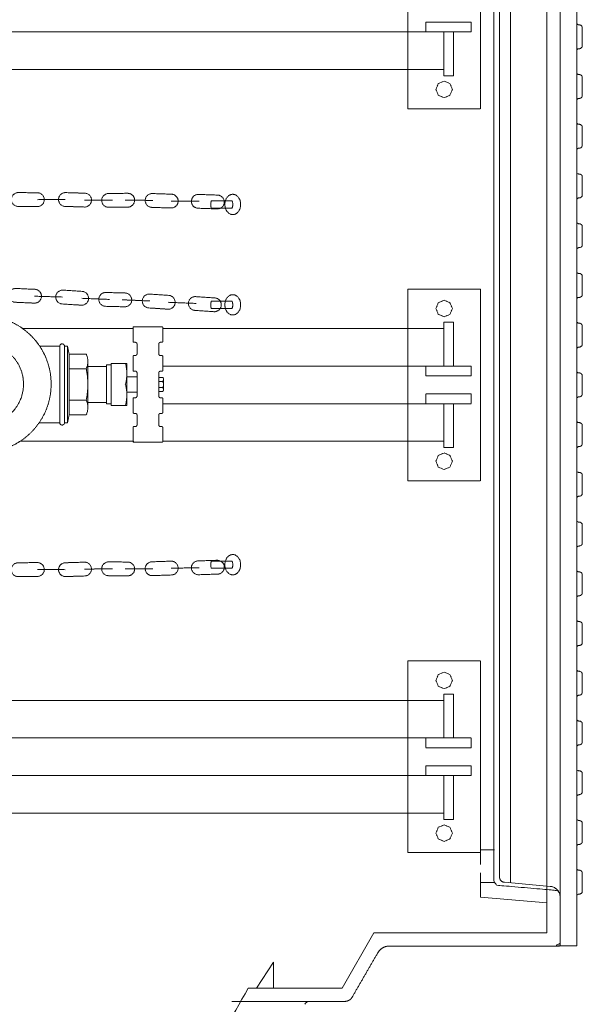
# Model space of a CAD drawing. Units: millimetres. Extents: x 1865 to 5909, y 3372 to 8474.
# Drawn here: x 3465 to 3973, y 4137 to 5027 of the extents above; entities that cross this region are included whole.
import ezdxf

# ---------------------------------------------------------------- set-up
doc = ezdxf.new("R2010")
doc.units = ezdxf.units.MM
doc.header["$LTSCALE"] = 0.5
doc.linetypes.add('ACAD_ISO02W100', pattern=[15, 12, -3])
doc.layers.get('0').update_dxf_attribs({"lineweight": 0})
doc.layers.add('On top', color=40, linetype='ACAD_ISO02W100', lineweight=0)

msp = doc.modelspace()

# ---------------------------------------------------------------- linework, layer by layer
at = {"color": 7, "extrusion": (-6.12323e-17, 2.11995e-16, -1)}
for p, q in [((3968.492, 4189.771), (3968.492, 5204.103)), ((3898.529, 5142.395), (3898.529, 4274.194)), ((3970.171, 4797.708), (3970.731, 4797.708)), ((3970.731, 4776.066), (3970.311, 4776.066)), ((3970.171, 4527.882), (3970.731, 4527.882)), ((3970.731, 4506.239), (3970.311, 4506.239)), ((3970.171, 4303.019), (3970.731, 4303.019))]:
    msp.add_line(p, q, dxfattribs=at)
at = {"extrusion": (0, 0, -1)}
msp.add_line((3908.468, 4246.618), (3908.468, 5147.256), dxfattribs=at)
for p, q in [((3973.483, 5019.899), (3973.483, 5003.481)), ((3973.483, 4974.995), (3973.483, 4958.577)), ((3973.483, 4930.032), (3973.483, 4913.614)), ((3973.483, 4885.022), (3973.483, 4868.604)), ((3973.483, 4840.059), (3973.483, 4823.641)), ((3973.483, 4795.096), (3973.483, 4778.678)), ((3973.483, 4750.132), (3973.483, 4733.714)), ((3973.483, 4705.169), (3973.483, 4688.751)), ((3973.483, 4660.206), (3973.483, 4643.788)), ((3973.483, 4615.196), (3973.483, 4598.778)), ((3973.483, 4570.326), (3973.483, 4553.908)), ((3973.483, 4525.27), (3973.483, 4508.851)), ((3973.483, 4480.306), (3973.483, 4463.888)), ((3973.483, 4435.343), (3973.483, 4418.925)), ((3973.483, 4390.38), (3973.483, 4373.962)), ((3973.483, 4345.37), (3973.483, 4328.952)), ((3973.483, 4300.407), (3973.483, 4283.989)), ((3894.097, 4276.415), (3881.52, 4276.415)), ((3898.529, 4253.415), (3898.529, 4274.194)), ((3973.483, 4255.537), (3973.483, 4239.119)), ((3894.097, 4246.937), (3881.52, 4246.937))]:
    msp.add_line(p, q)
at = {"ltscale": 0.2}
msp.add_line((3881.52, 4285.084), (3881.52, 4263.168), dxfattribs=at)
msp.add_lwpolyline([(3623.56, 4072.854, 0.023268), (3671.218, 4151.437), (3756.177, 4151.437), (3785.045, 4201.437), (3941.52, 4201.437), (3941.52, 5192.437), (3785.045, 5192.437), (3756.177, 5242.437), (3671.218, 5242.437, 0.023268), (3623.56, 5321.02)], format="xyb", dxfattribs=at)
at = {"color": 7, "extrusion": (-1.83697e-16, 0, -1), "flags": 128}
msp.add_lwpolyline([(-3953.52, 4189.771), (-3953.52, 5204.103)], dxfattribs=at)
at = {"color": 7, "extrusion": (-6.12323e-17, 2.11995e-16, -1), "flags": 128}
for points in [[(-3968.492, 5024.11), (-3968.539, 5023.97)], [(-3969.518, 5022.804), (-3969.378, 5022.85), (-3969.099, 5023.037), (-3968.959, 5023.177), (-3968.865, 5023.27), (-3968.679, 5023.55), (-3968.632, 5023.69), (-3968.586, 5023.83), (-3968.539, 5023.97)], [(-3969.518, 5022.804), (-3969.658, 5022.71), (-3969.798, 5022.664)], [(-3970.498, 5022.57), (-3970.171, 5022.57), (-3969.798, 5022.664)], [(-3970.498, 5022.57), (-3970.731, 5022.524)], [(-3970.964, 5022.524), (-3970.731, 5022.524)], [(-3970.964, 5022.524), (-3971.151, 5022.477)], [(-3972.177, 5022.104), (-3971.617, 5022.384), (-3971.151, 5022.477)], [(-3972.177, 5022.104), (-3972.364, 5021.964), (-3972.55, 5021.871)], [(-3973.483, 5019.958), (-3973.483, 5020.332), (-3973.39, 5020.705), (-3973.11, 5021.264), (-3972.97, 5021.404), (-3972.83, 5021.591), (-3972.55, 5021.871)], [(-3969.518, 5000.695), (-3969.099, 5000.415), (-3968.865, 5000.182), (-3968.679, 4999.902), (-3968.492, 4999.343)], [(-3968.865, 5000.182), (-3969.099, 5000.415)], [(-3969.518, 5000.695), (-3969.658, 5000.742)], [(-3970.171, 5000.882), (-3969.798, 5000.788), (-3969.658, 5000.742)], [(-3969.798, 5000.788), (-3970.171, 5000.882), (-3970.311, 5000.928), (-3970.964, 5000.928)], [(-3970.964, 5000.928), (-3971.151, 5000.975), (-3971.384, 5001.022), (-3971.617, 5001.115)], [(-3973.11, 5002.234), (-3972.97, 5002.048), (-3972.55, 5001.628), (-3972.177, 5001.348), (-3971.804, 5001.162), (-3971.617, 5001.115)], [(-3972.55, 5001.628), (-3972.83, 5001.908)], [(-3973.11, 5002.234), (-3973.203, 5002.374)], [(-3973.483, 5003.494), (-3973.483, 5003.121), (-3973.39, 5002.747), (-3973.203, 5002.374)], [(-3968.492, 4979.146), (-3968.539, 4979.006)], [(-3968.959, 4978.214), (-3968.865, 4978.307), (-3968.679, 4978.587), (-3968.632, 4978.727), (-3968.586, 4978.867), (-3968.539, 4979.006)], [(-3968.959, 4978.214), (-3969.099, 4978.074)], [(-3970.311, 4977.607), (-3970.171, 4977.607), (-3969.798, 4977.7), (-3969.518, 4977.794), (-3969.099, 4978.074)], [(-3970.311, 4977.607), (-3970.498, 4977.561)], [(-3970.964, 4977.561), (-3970.498, 4977.561)], [(-3970.964, 4977.561), (-3971.151, 4977.514)], [(-3972.69, 4976.768), (-3972.55, 4976.908), (-3972.364, 4977.001), (-3972.177, 4977.141), (-3971.617, 4977.421), (-3971.151, 4977.514)], [(-3972.69, 4976.768), (-3972.83, 4976.581)], [(-3973.483, 4974.995), (-3973.483, 4975.368), (-3973.39, 4975.742), (-3973.11, 4976.301), (-3972.83, 4976.581)], [(-3969.518, 4955.732), (-3969.099, 4955.452), (-3968.865, 4955.219), (-3968.679, 4954.939), (-3968.492, 4954.379)], [(-3968.865, 4955.219), (-3969.099, 4955.452)], [(-3969.518, 4955.732), (-3969.658, 4955.779)], [(-3970.171, 4955.919), (-3969.798, 4955.825), (-3969.658, 4955.779)], [(-3970.171, 4955.919), (-3970.311, 4955.919), (-3970.498, 4955.965)], [(-3972.177, 4956.385), (-3971.617, 4956.105), (-3971.151, 4956.012), (-3970.964, 4955.965), (-3970.498, 4955.965)], [(-3972.177, 4956.385), (-3972.364, 4956.525)], [(-3972.55, 4956.618), (-3972.364, 4956.525)], [(-3972.55, 4956.618), (-3972.69, 4956.758)], [(-3973.483, 4958.53), (-3973.483, 4958.157), (-3973.39, 4957.784), (-3973.11, 4957.224), (-3972.83, 4956.945), (-3972.69, 4956.758)], [(-3972.83, 4956.945), (-3973.11, 4957.224)], [(-3968.539, 4934.043), (-3968.492, 4934.183)], [(-3968.539, 4934.043), (-3968.586, 4933.903)], [(-3968.632, 4933.763), (-3968.586, 4933.903)], [(-3968.632, 4933.763), (-3968.679, 4933.623), (-3968.865, 4933.344), (-3968.959, 4933.25), (-3969.099, 4933.11), (-3969.518, 4932.831), (-3969.658, 4932.784), (-3969.798, 4932.737), (-3970.171, 4932.644), (-3970.311, 4932.597), (-3970.964, 4932.597)], [(-3970.964, 4932.597), (-3971.151, 4932.551)], [(-3971.617, 4932.411), (-3971.384, 4932.504), (-3971.151, 4932.551)], [(-3971.617, 4932.411), (-3971.804, 4932.364)], [(-3972.97, 4931.478), (-3972.55, 4931.898), (-3972.177, 4932.178), (-3971.804, 4932.364)], [(-3972.97, 4931.478), (-3973.11, 4931.291)], [(-3973.483, 4930.032), (-3973.483, 4930.405), (-3973.39, 4930.778), (-3973.203, 4931.151), (-3973.11, 4931.291)], [(-3968.539, 4909.556), (-3968.492, 4909.416)], [(-3968.539, 4909.556), (-3968.586, 4909.696)], [(-3968.632, 4909.836), (-3968.586, 4909.696)], [(-3968.632, 4909.836), (-3968.679, 4909.976)], [(-3969.378, 4910.675), (-3969.099, 4910.489), (-3968.865, 4910.256), (-3968.679, 4909.976)], [(-3968.865, 4910.256), (-3969.099, 4910.489)], [(-3969.378, 4910.675), (-3969.518, 4910.722)], [(-3969.658, 4910.815), (-3969.518, 4910.722)], [(-3969.658, 4910.815), (-3969.798, 4910.862)], [(-3970.498, 4910.955), (-3970.171, 4910.955), (-3969.798, 4910.862)], [(-3970.498, 4910.955), (-3970.731, 4911.002), (-3970.964, 4911.002)], [(-3972.177, 4911.422), (-3971.617, 4911.142), (-3971.151, 4911.049), (-3970.964, 4911.002)], [(-3972.177, 4911.422), (-3972.364, 4911.562), (-3972.55, 4911.655), (-3972.83, 4911.935)], [(-3973.483, 4913.567), (-3973.483, 4913.194), (-3973.39, 4912.821), (-3973.11, 4912.261), (-3972.97, 4912.121), (-3972.83, 4911.935), (-3972.55, 4911.655)], [(-3968.632, 4888.8), (-3968.586, 4888.94), (-3968.539, 4889.08), (-3968.492, 4889.22)], [(-3968.632, 4888.8), (-3968.679, 4888.66)], [(-3968.679, 4888.66), (-3968.959, 4888.24), (-3969.518, 4887.867), (-3969.658, 4887.821), (-3969.798, 4887.727), (-3969.985, 4887.681), (-3970.171, 4887.681), (-3970.311, 4887.634), (-3970.731, 4887.634)], [(-3970.731, 4887.634), (-3970.964, 4887.587)], [(-3971.384, 4887.541), (-3971.151, 4887.587), (-3970.964, 4887.587)], [(-3971.384, 4887.541), (-3971.617, 4887.448), (-3971.804, 4887.401)], [(-3971.99, 4887.308), (-3971.804, 4887.401)], [(-3971.99, 4887.308), (-3972.177, 4887.168)], [(-3972.364, 4887.074), (-3972.177, 4887.168)], [(-3972.364, 4887.074), (-3972.55, 4886.934)], [(-3972.97, 4886.515), (-3972.83, 4886.655), (-3972.69, 4886.795), (-3972.55, 4886.934)], [(-3972.97, 4886.515), (-3973.11, 4886.328)], [(-3973.483, 4885.022), (-3973.483, 4885.442), (-3973.39, 4885.815), (-3973.203, 4886.188), (-3973.11, 4886.328)], [(-3969.518, 4865.759), (-3969.378, 4865.712), (-3969.239, 4865.619), (-3969.099, 4865.479), (-3968.959, 4865.386), (-3968.865, 4865.246), (-3968.772, 4865.152), (-3968.679, 4865.013), (-3968.632, 4864.873), (-3968.586, 4864.733), (-3968.539, 4864.593), (-3968.492, 4864.406)], [(-3969.518, 4865.759), (-3969.658, 4865.852), (-3969.798, 4865.899)], [(-3970.731, 4865.992), (-3970.171, 4865.992), (-3969.798, 4865.899)], [(-3970.964, 4866.039), (-3970.731, 4865.992)], [(-3970.964, 4866.039), (-3971.151, 4866.085)], [(-3972.97, 4867.158), (-3972.83, 4866.972), (-3972.55, 4866.692), (-3972.364, 4866.552), (-3971.617, 4866.179), (-3971.151, 4866.085)], [(-3972.55, 4866.692), (-3972.83, 4866.972)], [(-3972.97, 4867.158), (-3973.11, 4867.298)], [(-3973.39, 4867.811), (-3973.296, 4867.671), (-3973.11, 4867.298)], [(-3973.39, 4867.811), (-3973.436, 4868.044), (-3973.483, 4868.231)], [(-3973.483, 4868.604), (-3973.483, 4868.231)], [(-3968.492, 4844.257), (-3968.539, 4844.117)], [(-3968.679, 4843.65), (-3968.632, 4843.79), (-3968.586, 4843.93), (-3968.539, 4844.117)], [(-3968.679, 4843.65), (-3968.772, 4843.557), (-3968.959, 4843.277), (-3969.658, 4842.811), (-3969.798, 4842.764), (-3969.985, 4842.717), (-3970.171, 4842.717), (-3970.311, 4842.671), (-3970.731, 4842.671)], [(-3970.731, 4842.671), (-3970.964, 4842.624), (-3971.151, 4842.624)], [(-3972.55, 4841.971), (-3972.364, 4842.111), (-3971.617, 4842.484), (-3971.384, 4842.531), (-3971.151, 4842.624)], [(-3972.55, 4841.971), (-3972.69, 4841.831), (-3972.83, 4841.691), (-3972.97, 4841.551)], [(-3973.11, 4841.365), (-3972.97, 4841.551)], [(-3973.11, 4841.365), (-3973.203, 4841.178), (-3973.296, 4841.038), (-3973.39, 4840.852)], [(-3973.483, 4840.059), (-3973.483, 4840.479), (-3973.39, 4840.852)], [(-3968.492, 4819.443), (-3968.539, 4819.583)], [(-3968.586, 4819.769), (-3968.539, 4819.583)], [(-3968.586, 4819.769), (-3968.632, 4819.909), (-3968.679, 4820.049), (-3968.772, 4820.189), (-3968.865, 4820.283)], [(-3969.658, 4820.889), (-3968.959, 4820.422), (-3968.865, 4820.283)], [(-3969.658, 4820.889), (-3969.798, 4820.936), (-3969.985, 4820.982), (-3970.171, 4820.982), (-3970.311, 4821.029), (-3970.731, 4821.029)], [(-3970.731, 4821.029), (-3970.964, 4821.075), (-3971.151, 4821.075)], [(-3971.384, 4821.169), (-3971.151, 4821.075)], [(-3971.384, 4821.169), (-3971.617, 4821.215)], [(-3972.55, 4821.728), (-3972.364, 4821.589), (-3971.617, 4821.215)], [(-3972.55, 4821.728), (-3972.97, 4822.148), (-3973.11, 4822.335)], [(-3972.97, 4822.148), (-3972.69, 4821.868)], [(-3973.296, 4822.661), (-3973.203, 4822.521), (-3973.11, 4822.335)], [(-3973.296, 4822.661), (-3973.39, 4822.848)], [(-3973.483, 4823.641), (-3973.483, 4823.221), (-3973.39, 4822.848)], [(-3968.492, 4799.293), (-3968.539, 4799.107)], [(-3968.586, 4798.967), (-3968.539, 4799.107)], [(-3968.586, 4798.967), (-3968.632, 4798.827), (-3968.679, 4798.687)], [(-3968.679, 4798.687), (-3968.772, 4798.547), (-3968.865, 4798.454), (-3968.959, 4798.314), (-3969.099, 4798.221), (-3969.239, 4798.081), (-3969.378, 4797.987), (-3969.518, 4797.941), (-3969.658, 4797.848), (-3969.798, 4797.801), (-3970.171, 4797.708)], [(-3970.964, 4797.661), (-3970.731, 4797.708)], [(-3970.964, 4797.661), (-3971.151, 4797.614)], [(-3972.69, 4796.868), (-3972.55, 4797.008), (-3972.364, 4797.148), (-3971.617, 4797.521), (-3971.151, 4797.614)], [(-3972.69, 4796.868), (-3972.83, 4796.728), (-3972.97, 4796.542), (-3973.11, 4796.402)], [(-3973.296, 4796.028), (-3973.11, 4796.402)], [(-3973.296, 4796.028), (-3973.39, 4795.889)], [(-3973.483, 4795.096), (-3973.483, 4795.469), (-3973.436, 4795.702), (-3973.39, 4795.889)], [(-3968.492, 4774.48), (-3968.539, 4774.62)], [(-3968.586, 4774.76), (-3968.539, 4774.62)], [(-3968.586, 4774.76), (-3968.632, 4774.9), (-3968.679, 4775.039)], [(-3969.518, 4775.832), (-3968.959, 4775.459), (-3968.679, 4775.039)], [(-3969.518, 4775.832), (-3969.658, 4775.879), (-3969.798, 4775.972)], [(-3970.171, 4776.019), (-3969.985, 4776.019), (-3969.798, 4775.972)], [(-3970.171, 4776.019), (-3970.311, 4776.066)], [(-3970.964, 4776.112), (-3970.731, 4776.066)], [(-3970.964, 4776.112), (-3971.151, 4776.112)], [(-3971.617, 4776.252), (-3971.384, 4776.159), (-3971.151, 4776.112)], [(-3971.617, 4776.252), (-3971.804, 4776.299), (-3971.99, 4776.392)], [(-3972.177, 4776.532), (-3971.99, 4776.392)], [(-3972.177, 4776.532), (-3972.364, 4776.625), (-3972.55, 4776.765), (-3972.97, 4777.185), (-3973.11, 4777.372)], [(-3972.97, 4777.185), (-3972.69, 4776.905)], [(-3973.483, 4778.678), (-3973.483, 4778.258), (-3973.39, 4777.885), (-3973.203, 4777.511), (-3973.11, 4777.372)], [(-3968.492, 4754.284), (-3968.539, 4754.144)], [(-3968.586, 4754.004), (-3968.539, 4754.144)], [(-3968.586, 4754.004), (-3968.632, 4753.864), (-3968.679, 4753.724)], [(-3968.679, 4753.724), (-3968.865, 4753.444), (-3969.099, 4753.211), (-3969.378, 4753.024), (-3969.518, 4752.978), (-3969.658, 4752.884), (-3969.798, 4752.838), (-3970.171, 4752.744), (-3970.498, 4752.744)], [(-3970.171, 4752.744), (-3969.798, 4752.838)], [(-3970.498, 4752.744), (-3970.731, 4752.698), (-3970.964, 4752.698), (-3971.151, 4752.651)], [(-3972.97, 4751.578), (-3972.83, 4751.765), (-3972.69, 4751.905), (-3972.55, 4752.045), (-3972.364, 4752.138), (-3972.177, 4752.278), (-3971.617, 4752.558), (-3971.151, 4752.651)], [(-3972.97, 4751.578), (-3973.11, 4751.438)], [(-3973.483, 4750.132), (-3973.483, 4750.506), (-3973.39, 4750.879), (-3973.11, 4751.438)], [(-3968.492, 4729.516), (-3968.539, 4729.656), (-3968.586, 4729.796)], [(-3968.632, 4729.936), (-3968.586, 4729.796)], [(-3968.632, 4729.936), (-3968.679, 4730.076)], [(-3969.518, 4730.869), (-3969.099, 4730.589), (-3968.865, 4730.356), (-3968.679, 4730.076)], [(-3969.518, 4730.869), (-3969.658, 4730.916), (-3969.798, 4730.962)], [(-3970.964, 4731.102), (-3970.311, 4731.102), (-3970.171, 4731.056), (-3969.798, 4730.962)], [(-3971.151, 4731.149), (-3970.964, 4731.102)], [(-3971.151, 4731.149), (-3971.384, 4731.196), (-3971.617, 4731.289), (-3971.804, 4731.336)], [(-3972.55, 4731.802), (-3972.177, 4731.522), (-3971.804, 4731.336)], [(-3972.55, 4731.802), (-3972.97, 4732.222), (-3973.11, 4732.408), (-3973.203, 4732.548)], [(-3972.97, 4732.222), (-3972.69, 4731.942)], [(-3973.483, 4733.668), (-3973.483, 4733.295), (-3973.39, 4732.921), (-3973.203, 4732.548)], [(-3968.492, 4709.32), (-3968.539, 4709.18)], [(-3968.586, 4709.04), (-3968.539, 4709.18)], [(-3968.586, 4709.04), (-3968.632, 4708.901), (-3968.679, 4708.761)], [(-3969.658, 4707.921), (-3969.518, 4707.968), (-3969.099, 4708.248), (-3968.865, 4708.481), (-3968.679, 4708.761)], [(-3969.658, 4707.921), (-3969.798, 4707.874)], [(-3970.498, 4707.734), (-3970.311, 4707.781), (-3970.171, 4707.781), (-3969.798, 4707.874)], [(-3970.964, 4707.734), (-3970.498, 4707.734)], [(-3970.964, 4707.734), (-3971.151, 4707.688)], [(-3972.177, 4707.315), (-3971.617, 4707.595), (-3971.151, 4707.688)], [(-3972.177, 4707.315), (-3972.364, 4707.175)], [(-3972.69, 4706.942), (-3972.55, 4707.082), (-3972.364, 4707.175)], [(-3972.69, 4706.942), (-3972.83, 4706.755)], [(-3973.483, 4705.169), (-3973.483, 4705.542), (-3973.39, 4705.915), (-3973.11, 4706.475), (-3972.97, 4706.615), (-3972.83, 4706.755)], [(-3969.518, 4685.906), (-3969.099, 4685.626), (-3968.865, 4685.393), (-3968.679, 4685.113), (-3968.632, 4684.973), (-3968.586, 4684.833), (-3968.539, 4684.693), (-3968.492, 4684.553)], [(-3969.518, 4685.906), (-3969.658, 4685.953), (-3969.798, 4685.999)], [(-3970.171, 4686.092), (-3969.798, 4685.999)], [(-3970.171, 4686.092), (-3970.311, 4686.092), (-3970.498, 4686.139)], [(-3970.964, 4686.139), (-3970.498, 4686.139)], [(-3970.964, 4686.139), (-3971.151, 4686.186)], [(-3972.55, 4686.792), (-3972.364, 4686.699), (-3972.177, 4686.559), (-3971.617, 4686.279), (-3971.151, 4686.186)], [(-3972.55, 4686.792), (-3972.69, 4686.932), (-3972.83, 4687.119), (-3973.11, 4687.398)], [(-3973.483, 4688.704), (-3973.483, 4688.331), (-3973.39, 4687.958), (-3973.11, 4687.398), (-3972.83, 4687.119)], [(-3968.586, 4664.077), (-3968.539, 4664.217), (-3968.492, 4664.357)], [(-3968.586, 4664.077), (-3968.632, 4663.937), (-3968.679, 4663.797)], [(-3968.679, 4663.797), (-3968.865, 4663.518), (-3969.099, 4663.284), (-3969.518, 4663.004), (-3969.658, 4662.958), (-3969.798, 4662.911), (-3970.171, 4662.818), (-3970.311, 4662.771), (-3970.964, 4662.771)], [(-3968.865, 4663.518), (-3968.679, 4663.797)], [(-3971.151, 4662.725), (-3970.964, 4662.771)], [(-3971.151, 4662.725), (-3971.384, 4662.678)], [(-3971.617, 4662.585), (-3971.384, 4662.678)], [(-3971.617, 4662.585), (-3971.804, 4662.538)], [(-3972.69, 4661.932), (-3972.55, 4662.072), (-3972.177, 4662.351), (-3971.804, 4662.538)], [(-3972.69, 4661.932), (-3972.83, 4661.792), (-3972.97, 4661.652), (-3973.11, 4661.465), (-3973.203, 4661.325)], [(-3973.483, 4660.206), (-3973.483, 4660.579), (-3973.39, 4660.952), (-3973.203, 4661.325)], [(-3968.492, 4639.59), (-3968.539, 4639.73)], [(-3968.632, 4640.01), (-3968.586, 4639.87), (-3968.539, 4639.73)], [(-3968.632, 4640.01), (-3968.679, 4640.15)], [(-3969.378, 4640.849), (-3969.099, 4640.663), (-3968.865, 4640.43), (-3968.679, 4640.15)], [(-3968.865, 4640.43), (-3969.099, 4640.663)], [(-3969.378, 4640.849), (-3969.518, 4640.896), (-3969.658, 4640.989), (-3969.798, 4641.036)], [(-3970.498, 4641.129), (-3970.171, 4641.129), (-3969.798, 4641.036)], [(-3970.498, 4641.129), (-3970.731, 4641.176), (-3970.964, 4641.176)], [(-3972.177, 4641.596), (-3971.617, 4641.316), (-3971.151, 4641.222), (-3970.964, 4641.176)], [(-3972.177, 4641.596), (-3972.364, 4641.736), (-3972.55, 4641.829), (-3972.83, 4642.109), (-3972.97, 4642.295), (-3973.11, 4642.435)], [(-3972.83, 4642.109), (-3972.55, 4641.829)], [(-3973.483, 4643.741), (-3973.483, 4643.368), (-3973.39, 4642.995), (-3973.11, 4642.435)], [(-3968.492, 4619.394), (-3968.539, 4619.254), (-3968.586, 4619.114)], [(-3968.679, 4618.834), (-3968.632, 4618.974), (-3968.586, 4619.114)], [(-3968.679, 4618.834), (-3968.959, 4618.414), (-3969.518, 4618.041), (-3969.658, 4617.995), (-3969.798, 4617.901), (-3969.985, 4617.855), (-3970.171, 4617.855), (-3970.311, 4617.808), (-3970.731, 4617.808)], [(-3970.731, 4617.808), (-3970.964, 4617.761), (-3971.151, 4617.761), (-3971.384, 4617.715), (-3971.617, 4617.621), (-3971.804, 4617.575)], [(-3973.11, 4616.502), (-3972.97, 4616.689), (-3972.83, 4616.829), (-3972.69, 4616.968), (-3972.55, 4617.108), (-3972.364, 4617.248), (-3972.177, 4617.342), (-3971.99, 4617.482), (-3971.804, 4617.575)], [(-3973.11, 4616.502), (-3973.203, 4616.362)], [(-3973.483, 4615.196), (-3973.483, 4615.616), (-3973.39, 4615.989), (-3973.203, 4616.362)], [(-3968.492, 4594.58), (-3968.539, 4594.767), (-3968.586, 4594.907)], [(-3968.632, 4595.047), (-3968.586, 4594.907)], [(-3968.632, 4595.047), (-3968.679, 4595.186)], [(-3968.865, 4595.42), (-3968.772, 4595.326), (-3968.679, 4595.186)], [(-3968.865, 4595.42), (-3968.959, 4595.56), (-3969.099, 4595.653)], [(-3969.239, 4595.793), (-3969.099, 4595.653)], [(-3969.239, 4595.793), (-3969.378, 4595.886)], [(-3969.518, 4595.933), (-3969.378, 4595.886)], [(-3969.518, 4595.933), (-3969.658, 4596.026)], [(-3970.731, 4596.166), (-3970.171, 4596.166), (-3969.798, 4596.073), (-3969.658, 4596.026)], [(-3970.731, 4596.166), (-3970.964, 4596.213), (-3971.151, 4596.259)], [(-3972.364, 4596.726), (-3971.617, 4596.353), (-3971.151, 4596.259)], [(-3972.364, 4596.726), (-3972.55, 4596.866)], [(-3972.83, 4597.145), (-3972.55, 4596.866)], [(-3972.83, 4597.145), (-3972.97, 4597.332)], [(-3973.296, 4597.845), (-3973.11, 4597.472), (-3972.97, 4597.332)], [(-3973.296, 4597.845), (-3973.39, 4597.985)], [(-3973.483, 4598.778), (-3973.483, 4598.405), (-3973.436, 4598.172), (-3973.39, 4597.985)], [(-3968.492, 4574.431), (-3968.539, 4574.291), (-3968.586, 4574.104)], [(-3968.679, 4573.824), (-3968.632, 4573.964), (-3968.586, 4574.104)], [(-3968.679, 4573.824), (-3968.772, 4573.684), (-3968.865, 4573.591), (-3968.959, 4573.451), (-3969.658, 4572.985), (-3969.798, 4572.938), (-3969.985, 4572.891), (-3970.171, 4572.891), (-3970.311, 4572.845), (-3970.731, 4572.845)], [(-3971.384, 4572.705), (-3971.151, 4572.798), (-3970.964, 4572.798), (-3970.731, 4572.845)], [(-3971.384, 4572.705), (-3971.617, 4572.658)], [(-3972.364, 4572.285), (-3971.617, 4572.658)], [(-3972.364, 4572.285), (-3972.55, 4572.145), (-3972.69, 4572.005), (-3972.83, 4571.865), (-3972.97, 4571.725), (-3973.11, 4571.539)], [(-3973.203, 4571.352), (-3973.11, 4571.539)], [(-3973.203, 4571.352), (-3973.296, 4571.212), (-3973.39, 4571.026)], [(-3973.483, 4570.233), (-3973.483, 4570.653), (-3973.39, 4571.026)], [(-3968.632, 4550.083), (-3968.586, 4549.943)], [(-3968.632, 4550.083), (-3968.679, 4550.223), (-3968.772, 4550.317)], [(-3970.731, 4551.203), (-3970.311, 4551.203), (-3970.171, 4551.156), (-3969.985, 4551.156), (-3969.798, 4551.109), (-3969.658, 4551.063), (-3968.959, 4550.596), (-3968.772, 4550.317)], [(-3970.731, 4551.203), (-3970.964, 4551.249)], [(-3971.384, 4551.343), (-3971.151, 4551.249), (-3970.964, 4551.249)], [(-3971.384, 4551.343), (-3971.617, 4551.389), (-3972.364, 4551.762)], [(-3972.97, 4552.322), (-3972.55, 4551.902), (-3972.364, 4551.762), (-3971.617, 4551.389)], [(-3972.97, 4552.322), (-3973.11, 4552.509), (-3973.203, 4552.695), (-3973.296, 4552.835)], [(-3973.483, 4553.815), (-3973.483, 4553.395), (-3973.39, 4553.022), (-3973.296, 4552.835)], [(-3968.539, 4549.757), (-3968.492, 4549.617)], [(-3968.539, 4549.757), (-3968.586, 4549.943)], [(-3968.492, 4529.467), (-3968.539, 4529.281)], [(-3968.679, 4528.861), (-3968.539, 4529.281)], [(-3968.679, 4528.861), (-3968.772, 4528.721), (-3968.865, 4528.628), (-3968.959, 4528.488), (-3969.099, 4528.395), (-3969.239, 4528.255), (-3969.378, 4528.161), (-3969.518, 4528.115), (-3969.658, 4528.021), (-3969.798, 4527.975), (-3970.171, 4527.882)], [(-3972.364, 4527.322), (-3971.617, 4527.695), (-3971.151, 4527.788), (-3970.964, 4527.835), (-3970.731, 4527.882)], [(-3972.364, 4527.322), (-3972.55, 4527.182)], [(-3973.296, 4526.202), (-3973.11, 4526.576), (-3972.97, 4526.715), (-3972.83, 4526.902), (-3972.69, 4527.042), (-3972.55, 4527.182)], [(-3973.296, 4526.202), (-3973.39, 4526.062)], [(-3973.436, 4525.829), (-3973.39, 4526.062)], [(-3973.436, 4525.829), (-3973.483, 4525.643)], [(-3973.483, 4525.27), (-3973.483, 4525.643)], [(-3969.658, 4506.053), (-3969.518, 4506.006), (-3968.959, 4505.633), (-3968.679, 4505.213), (-3968.632, 4505.073)], [(-3969.658, 4506.053), (-3969.798, 4506.146), (-3969.985, 4506.193)], [(-3970.171, 4506.193), (-3969.985, 4506.193)], [(-3970.171, 4506.193), (-3970.311, 4506.239)], [(-3970.731, 4506.239), (-3970.964, 4506.286)], [(-3971.617, 4506.426), (-3971.384, 4506.333), (-3971.151, 4506.286), (-3970.964, 4506.286)], [(-3971.617, 4506.426), (-3971.804, 4506.473), (-3971.99, 4506.566), (-3972.177, 4506.706), (-3972.364, 4506.799)], [(-3973.483, 4508.851), (-3973.483, 4508.432), (-3973.39, 4508.059), (-3973.203, 4507.685), (-3973.11, 4507.545), (-3972.97, 4507.359), (-3972.55, 4506.939), (-3972.364, 4506.799)], [(-3968.492, 4504.654), (-3968.539, 4504.794)], [(-3968.586, 4504.934), (-3968.539, 4504.794)], [(-3968.586, 4504.934), (-3968.632, 4505.073)], [(-3968.679, 4483.898), (-3968.492, 4484.458)], [(-3968.679, 4483.898), (-3968.865, 4483.618), (-3969.099, 4483.385), (-3969.378, 4483.198), (-3969.518, 4483.152), (-3969.658, 4483.058), (-3969.798, 4483.012), (-3970.171, 4482.918), (-3970.498, 4482.918)], [(-3970.498, 4482.918), (-3970.731, 4482.872)], [(-3972.177, 4482.452), (-3971.617, 4482.732), (-3971.151, 4482.825), (-3970.964, 4482.872), (-3970.731, 4482.872)], [(-3972.177, 4482.452), (-3972.364, 4482.312), (-3972.55, 4482.219), (-3972.69, 4482.079), (-3972.83, 4481.939)], [(-3972.97, 4481.752), (-3972.83, 4481.939)], [(-3972.97, 4481.752), (-3973.11, 4481.612)], [(-3973.483, 4480.306), (-3973.483, 4480.679), (-3973.39, 4481.053), (-3973.11, 4481.612)], [(-3970.311, 4461.276), (-3970.171, 4461.23), (-3969.798, 4461.136), (-3969.518, 4461.043), (-3969.099, 4460.763), (-3968.865, 4460.53), (-3968.679, 4460.25), (-3968.586, 4459.97)], [(-3970.311, 4461.276), (-3970.964, 4461.276)], [(-3971.617, 4461.463), (-3971.384, 4461.37), (-3971.151, 4461.323), (-3970.964, 4461.276)], [(-3971.617, 4461.463), (-3971.804, 4461.509)], [(-3972.97, 4462.396), (-3972.55, 4461.976), (-3972.177, 4461.696), (-3971.804, 4461.509)], [(-3972.97, 4462.396), (-3973.11, 4462.582)], [(-3973.483, 4463.842), (-3973.483, 4463.468), (-3973.39, 4463.095), (-3973.203, 4462.722), (-3973.11, 4462.582)], [(-3968.492, 4459.69), (-3968.539, 4459.83), (-3968.586, 4459.97)], [(-3968.679, 4438.935), (-3968.492, 4439.494)], [(-3968.679, 4438.935), (-3968.865, 4438.655), (-3969.099, 4438.421), (-3969.518, 4438.142), (-3969.798, 4438.048), (-3970.171, 4437.955), (-3970.311, 4437.955), (-3970.498, 4437.908)], [(-3970.964, 4437.908), (-3970.498, 4437.908)], [(-3970.964, 4437.908), (-3971.151, 4437.862)], [(-3972.364, 4437.349), (-3972.177, 4437.489), (-3971.617, 4437.769), (-3971.151, 4437.862)], [(-3972.364, 4437.349), (-3972.55, 4437.255)], [(-3973.483, 4435.343), (-3973.483, 4435.716), (-3973.39, 4436.089), (-3973.11, 4436.649), (-3972.97, 4436.789), (-3972.83, 4436.929), (-3972.69, 4437.116), (-3972.55, 4437.255)], [(-3973.483, 4418.878), (-3973.483, 4418.505), (-3973.39, 4418.132), (-3973.11, 4417.572), (-3972.83, 4417.293), (-3972.69, 4417.106), (-3972.55, 4416.966), (-3972.364, 4416.873), (-3972.177, 4416.733), (-3971.617, 4416.453), (-3971.151, 4416.36)], [(-3970.171, 4416.266), (-3969.798, 4416.173), (-3969.518, 4416.08), (-3969.099, 4415.8), (-3968.865, 4415.567), (-3968.679, 4415.287), (-3968.492, 4414.727)], [(-3970.171, 4416.266), (-3970.311, 4416.266), (-3970.498, 4416.313)], [(-3970.964, 4416.313), (-3970.498, 4416.313)], [(-3970.964, 4416.313), (-3971.151, 4416.36)], [(-3968.679, 4393.971), (-3968.492, 4394.531)], [(-3968.679, 4393.971), (-3968.865, 4393.691), (-3969.099, 4393.458), (-3969.518, 4393.178), (-3969.798, 4393.085), (-3970.171, 4392.992), (-3970.311, 4392.945), (-3970.964, 4392.945)], [(-3970.964, 4392.945), (-3971.151, 4392.899), (-3971.384, 4392.852), (-3971.617, 4392.759)], [(-3972.69, 4392.106), (-3972.55, 4392.246), (-3972.177, 4392.525), (-3971.804, 4392.712), (-3971.617, 4392.759)], [(-3972.69, 4392.106), (-3972.83, 4391.966), (-3972.97, 4391.826), (-3973.11, 4391.639)], [(-3973.483, 4390.38), (-3973.483, 4390.753), (-3973.39, 4391.126), (-3973.203, 4391.499), (-3973.11, 4391.639)], [(-3972.364, 4371.909), (-3972.55, 4372.003)], [(-3972.83, 4372.283), (-3972.55, 4372.003)], [(-3972.83, 4372.283), (-3972.97, 4372.469), (-3973.11, 4372.609)], [(-3973.483, 4373.915), (-3973.483, 4373.542), (-3973.39, 4373.169), (-3973.11, 4372.609)], [(-3969.378, 4371.023), (-3969.099, 4370.837), (-3968.865, 4370.604), (-3968.679, 4370.324), (-3968.492, 4369.764)], [(-3969.378, 4371.023), (-3969.518, 4371.07)], [(-3970.498, 4371.303), (-3970.171, 4371.303), (-3969.798, 4371.21), (-3969.658, 4371.163), (-3969.518, 4371.07)], [(-3970.498, 4371.303), (-3970.731, 4371.35), (-3970.964, 4371.35)], [(-3972.364, 4371.909), (-3972.177, 4371.77), (-3971.617, 4371.49), (-3971.151, 4371.396), (-3970.964, 4371.35)], [(-3968.679, 4349.008), (-3968.492, 4349.568)], [(-3968.679, 4349.008), (-3968.959, 4348.588), (-3969.518, 4348.215), (-3969.658, 4348.169), (-3969.798, 4348.075), (-3969.985, 4348.029), (-3970.171, 4348.029), (-3970.311, 4347.982), (-3970.731, 4347.982)], [(-3970.731, 4347.982), (-3970.964, 4347.935)], [(-3971.617, 4347.795), (-3971.384, 4347.889), (-3971.151, 4347.935), (-3970.964, 4347.935)], [(-3971.617, 4347.795), (-3971.804, 4347.749), (-3971.99, 4347.655)], [(-3972.177, 4347.516), (-3971.99, 4347.655)], [(-3972.177, 4347.516), (-3972.364, 4347.422)], [(-3972.97, 4346.863), (-3972.55, 4347.282), (-3972.364, 4347.422)], [(-3972.97, 4346.863), (-3973.11, 4346.676)], [(-3973.483, 4345.37), (-3973.483, 4345.79), (-3973.39, 4346.163), (-3973.203, 4346.536), (-3973.11, 4346.676)], [(-3972.83, 4327.319), (-3972.97, 4327.506), (-3973.11, 4327.646)], [(-3973.39, 4328.159), (-3973.296, 4328.019), (-3973.11, 4327.646)], [(-3973.39, 4328.159), (-3973.436, 4328.346)], [(-3973.483, 4328.952), (-3973.483, 4328.579), (-3973.436, 4328.346)], [(-3968.679, 4325.36), (-3968.539, 4324.941), (-3968.492, 4324.754)], [(-3968.679, 4325.36), (-3968.772, 4325.5), (-3968.865, 4325.594), (-3968.959, 4325.734)], [(-3970.731, 4326.34), (-3970.171, 4326.34), (-3969.798, 4326.247), (-3969.658, 4326.2), (-3969.378, 4326.013), (-3969.239, 4325.967), (-3969.099, 4325.827), (-3968.959, 4325.734)], [(-3970.964, 4326.387), (-3970.731, 4326.34)], [(-3970.964, 4326.387), (-3971.151, 4326.433)], [(-3972.83, 4327.319), (-3972.55, 4327.04), (-3972.364, 4326.9), (-3971.617, 4326.526), (-3971.151, 4326.433)], [(-3968.679, 4303.998), (-3968.586, 4304.278), (-3968.539, 4304.465), (-3968.492, 4304.605)], [(-3968.679, 4303.998), (-3968.772, 4303.858), (-3968.865, 4303.765), (-3968.959, 4303.625), (-3969.658, 4303.159), (-3969.798, 4303.112), (-3970.171, 4303.019)], [(-3971.384, 4302.879), (-3971.151, 4302.972), (-3970.964, 4302.972), (-3970.731, 4303.019)], [(-3971.384, 4302.879), (-3971.617, 4302.832)], [(-3972.97, 4301.899), (-3972.55, 4302.319), (-3972.364, 4302.459), (-3971.617, 4302.832)], [(-3972.97, 4301.899), (-3973.11, 4301.713)], [(-3973.483, 4300.407), (-3973.483, 4300.827), (-3973.39, 4301.2), (-3973.296, 4301.386), (-3973.203, 4301.526), (-3973.11, 4301.713)], [(-3973.296, 4283.009), (-3973.203, 4282.869)], [(-3973.296, 4283.009), (-3973.39, 4283.196)], [(-3973.483, 4283.989), (-3973.483, 4283.569), (-3973.39, 4283.196)], [(-3968.539, 4279.931), (-3968.492, 4279.791)], [(-3968.539, 4279.931), (-3968.586, 4280.117)], [(-3968.679, 4280.397), (-3968.586, 4280.117)], [(-3968.679, 4280.397), (-3968.772, 4280.49)], [(-3969.985, 4281.33), (-3969.798, 4281.283), (-3969.658, 4281.237), (-3968.959, 4280.77), (-3968.772, 4280.49)], [(-3969.985, 4281.33), (-3970.171, 4281.33)], [(-3970.731, 4281.377), (-3970.311, 4281.377), (-3970.171, 4281.33)], [(-3970.731, 4281.377), (-3970.964, 4281.423), (-3971.151, 4281.423), (-3971.384, 4281.517)], [(-3971.617, 4281.563), (-3971.384, 4281.517)], [(-3971.617, 4281.563), (-3971.804, 4281.657), (-3971.99, 4281.703), (-3972.177, 4281.843), (-3972.364, 4281.936)], [(-3973.11, 4282.683), (-3972.97, 4282.496), (-3972.55, 4282.076), (-3972.364, 4281.936)], [(-3973.11, 4282.683), (-3973.203, 4282.869)], [(-3968.492, 4259.641), (-3968.539, 4259.455)], [(-3968.772, 4258.895), (-3968.679, 4259.035), (-3968.539, 4259.455)], [(-3968.772, 4258.895), (-3968.865, 4258.802), (-3968.959, 4258.662)], [(-3969.099, 4258.569), (-3968.959, 4258.662)], [(-3969.099, 4258.569), (-3969.239, 4258.429)], [(-3969.378, 4258.335), (-3969.239, 4258.429)], [(-3969.378, 4258.335), (-3969.518, 4258.289)], [(-3969.658, 4258.195), (-3969.518, 4258.289)], [(-3969.658, 4258.195), (-3969.798, 4258.149)], [(-3970.731, 4258.055), (-3970.171, 4258.055), (-3969.798, 4258.149)], [(-3970.731, 4258.055), (-3970.964, 4258.009)], [(-3972.364, 4257.496), (-3971.617, 4257.869), (-3971.151, 4257.962), (-3970.964, 4258.009)], [(-3972.364, 4257.496), (-3972.55, 4257.356)], [(-3972.83, 4257.076), (-3972.55, 4257.356)], [(-3972.83, 4257.076), (-3972.97, 4256.889), (-3973.11, 4256.749)], [(-3973.483, 4255.444), (-3973.483, 4255.817), (-3973.39, 4256.19), (-3973.11, 4256.749)], [(-3903.053, 4247.095), (-3902.773, 4247.095), (-3902.493, 4247.141), (-3902.213, 4247.234), (-3901.934, 4247.281), (-3901.7, 4247.421), (-3901.421, 4247.514), (-3901.187, 4247.654), (-3900.907, 4247.794), (-3900.674, 4247.934), (-3900.441, 4248.121), (-3900.208, 4248.261), (-3900.021, 4248.494), (-3899.835, 4248.68), (-3899.648, 4248.914), (-3899.462, 4249.1), (-3899.322, 4249.333), (-3899.135, 4249.613), (-3899.042, 4249.846), (-3898.902, 4250.126), (-3898.809, 4250.359), (-3898.622, 4250.919), (-3898.529, 4251.479), (-3898.529, 4253.531)], [(-3944.378, 4243.456), (-3903.053, 4247.095)], [(-3973.483, 4239.025), (-3973.483, 4238.606), (-3973.39, 4238.232), (-3973.203, 4237.859)], [(-3969.518, 4236.18), (-3968.959, 4235.807), (-3968.679, 4235.387), (-3968.492, 4234.828)], [(-3969.518, 4236.18), (-3969.658, 4236.227)], [(-3970.964, 4236.413), (-3970.311, 4236.413), (-3970.171, 4236.367), (-3969.985, 4236.367), (-3969.798, 4236.32), (-3969.658, 4236.227)], [(-3970.964, 4236.413), (-3971.151, 4236.46), (-3971.384, 4236.507)], [(-3971.617, 4236.6), (-3971.384, 4236.507)], [(-3971.617, 4236.6), (-3971.804, 4236.647), (-3971.99, 4236.74), (-3972.177, 4236.88), (-3972.364, 4236.973), (-3972.55, 4237.113)], [(-3973.11, 4237.719), (-3972.97, 4237.533), (-3972.55, 4237.113)], [(-3973.11, 4237.719), (-3973.203, 4237.859)], [(-3953.52, 4189.771), (-3968.492, 4189.771)]]:
    msp.add_lwpolyline(points, dxfattribs=at)
at = {"ltscale": 0.2}
for points in [[(3881.52, 4255.606), (3881.52, 4233.69), (3941.52, 4228.441)], [(3694.02, 4151.437), (3694.02, 4174.993), (3678.9, 4151.437)]]:
    msp.add_lwpolyline(points, dxfattribs=at)
msp.add_polyline3d([(3944.378, 4243.456, 0), (3944.798, 4243.41, 0), (3945.171, 4243.363, 0), (3946.011, 4243.177, 0), (3946.384, 4243.083, 0), (3946.804, 4242.943, 0), (3947.55, 4242.664, 0), (3948.296, 4242.29, 0), (3948.669, 4242.057, 0), (3948.996, 4241.871, 0), (3949.322, 4241.637, 0), (3949.649, 4241.358, 0), (3949.975, 4241.124, 0), (3950.302, 4240.844, 0), (3950.582, 4240.565, 0), (3950.861, 4240.238, 0), (3951.141, 4239.958, 0), (3951.421, 4239.632, 0), (3951.888, 4238.979, 0), (3952.121, 4238.606, 0), (3952.307, 4238.232, 0), (3952.494, 4237.906, 0), (3952.68, 4237.533, 0), (3952.82, 4237.113, 0), (3953.1, 4236.367, 0), (3953.194, 4235.947, 0), (3953.287, 4235.574, 0), (3953.38, 4235.154, 0), (3953.473, 4234.315, 0), (3953.473, 4233.941, 0), (3953.52, 4233.522, 0)])
msp.add_arc((3726.79, 4134.437), 5, 90, 152.068951, dxfattribs=at)
for points, weights, knots in [([(3656.421, 5254.437), (3690.539, 5254.437), (3724.657, 5254.437), (3758.775, 5254.437), (3761.521, 5254.437), (3763.898, 5253.064), (3765.271, 5250.687), (3773.017, 5237.27), (3780.763, 5223.853), (3788.509, 5210.437), (3789.017, 5209.556), (3789.658, 5208.709), (3790.416, 5207.952), (3791.148, 5207.219), (3791.989, 5206.571), (3792.901, 5206.044), (3793.813, 5205.518), (3794.795, 5205.114), (3795.795, 5204.846), (3796.83, 5204.568), (3797.884, 5204.437), (3798.901, 5204.437), (3802.941, 5204.437), (3806.98, 5204.437), (3811.02, 5204.437), (3856.853, 5204.437), (3902.687, 5204.437), (3948.52, 5204.437), (3951.449, 5204.437), (3953.52, 5202.366), (3953.52, 5199.437), (3953.52, 5191.103), (3953.52, 5182.77), (3953.52, 5174.437), (3953.52, 4856.103), (3953.52, 4537.77), (3953.52, 4219.437), (3953.52, 4211.103), (3953.52, 4202.77), (3953.52, 4194.437), (3953.52, 4191.508), (3951.449, 4189.437), (3948.52, 4189.437), (3902.687, 4189.437), (3856.853, 4189.437), (3811.02, 4189.437), (3806.98, 4189.437), (3802.941, 4189.437), (3798.901, 4189.437), (3797.884, 4189.437), (3796.83, 4189.305), (3795.795, 4189.028), (3794.795, 4188.76), (3793.813, 4188.356), (3792.901, 4187.829), (3791.989, 4187.303), (3791.148, 4186.655), (3790.416, 4185.922), (3789.658, 4185.164), (3789.017, 4184.317), (3788.509, 4183.437), (3780.763, 4170.02), (3773.017, 4156.603), (3765.271, 4143.187), (3763.898, 4140.809), (3761.521, 4139.437), (3758.775, 4139.437), (3724.657, 4139.437), (3690.539, 4139.437), (3656.421, 4139.437)], [1, 1, 1, 1, 0.910683602524, 0.910683602524, 1, 1, 1, 1, 1, 1, 1, 1, 1, 1, 1, 1, 1, 1, 1, 1, 1, 1, 1, 1, 1, 1, 0.804737854124, 0.804737854124, 1, 1, 1, 1, 1, 1, 1, 1, 1, 1, 0.804737854124, 0.804737854124, 1, 1, 1, 1, 1, 1, 1, 1, 1, 1, 1, 1, 1, 1, 1, 1, 1, 1, 1, 1, 1, 1, 0.910683602523, 0.910683602523, 1, 1, 1, 1], [0, 0, 0, 0, 1, 1, 1, 2.0471976, 2.0471976, 2.0471976, 3.0471976, 3.0471976, 3.0471976, 3.3134003, 3.3134003, 3.3134003, 3.5707975, 3.5707975, 3.5707975, 3.8281941, 3.8281941, 3.8281941, 4.0943951, 4.0943951, 4.0943951, 5.0943951, 5.0943951, 5.0943951, 6.0943951, 6.0943951, 6.0943951, 7.6651914, 7.6651914, 7.6651914, 8.6651914, 8.6651914, 8.6651914, 9.6651914, 9.6651914, 9.6651914, 10.6651914, 10.6651914, 10.6651914, 12.2359878, 12.2359878, 12.2359878, 13.2359878, 13.2359878, 13.2359878, 14.2359878, 14.2359878, 14.2359878, 14.5021888, 14.5021888, 14.5021888, 14.7595854, 14.7595854, 14.7595854, 15.0169825, 15.0169825, 15.0169825, 15.2831853, 15.2831853, 15.2831853, 16.2831853, 16.2831853, 16.2831853, 17.3303829, 17.3303829, 17.3303829, 18.3303829, 18.3303829, 18.3303829, 18.3303829]), ([(3953.52, 5159.018), (3953.52, 5156.288), (3951.676, 5154.275), (3948.956, 5154.037), (3931.999, 5152.554), (3915.041, 5151.07), (3898.084, 5149.587), (3895.364, 5149.349), (3893.52, 5147.336), (3893.52, 5144.606), (3893.52, 5144.606), (3893.52, 5144.476), (3893.52, 5144.227), (3893.52, 5143.978), (3893.52, 5143.61), (3893.52, 5143.149), (3893.52, 5142.689), (3893.52, 5142.136), (3893.52, 5141.534), (3893.52, 5140.931), (3893.52, 5140.279), (3893.52, 5139.625), (3893.52, 4844.499), (3893.52, 4549.374), (3893.52, 4254.249), (3893.52, 4253.595), (3893.52, 4252.942), (3893.52, 4252.34), (3893.52, 4251.737), (3893.52, 4251.185), (3893.52, 4250.724), (3893.52, 4250.264), (3893.52, 4249.895), (3893.52, 4249.646), (3893.52, 4249.397), (3893.52, 4249.268), (3893.52, 4249.268), (3893.52, 4246.538), (3895.364, 4244.525), (3898.084, 4244.287), (3915.041, 4242.803), (3931.999, 4241.32), (3948.956, 4239.836), (3951.676, 4239.598), (3953.52, 4237.585), (3953.52, 4234.855)], [1, 0.824851557873, 0.824851557873, 1, 1, 1, 1, 0.824851557873, 0.824851557873, 1, 1, 1, 1, 1, 1, 1, 1, 1, 1, 1, 1, 1, 1, 1, 1, 1, 1, 1, 1, 1, 1, 1, 1, 1, 1, 1, 1, 0.824851557873, 0.824851557873, 1, 1, 1, 1, 0.824851557873, 0.824851557873, 1], [0, 0, 0, 0, 1.4835299, 1.4835299, 1.4835299, 2.4835299, 2.4835299, 2.4835299, 3.9670597, 3.9670597, 3.9670597, 4.3578598, 4.3578598, 4.3578598, 4.7486598, 4.7486598, 4.7486598, 5.1394598, 5.1394598, 5.1394598, 5.5302599, 5.5302599, 5.5302599, 6.5302599, 6.5302599, 6.5302599, 6.9210599, 6.9210599, 6.9210599, 7.3118599, 7.3118599, 7.3118599, 7.70266, 7.70266, 7.70266, 8.09346, 8.09346, 8.09346, 9.5769899, 9.5769899, 9.5769899, 10.5769899, 10.5769899, 10.5769899, 12.0605197, 12.0605197, 12.0605197, 12.0605197])]:
    msp.add_rational_spline(points, weights, degree=3, knots=knots, dxfattribs=at)
msp.add_open_spline([(3893.52, 4278.746), (3893.52, 4278.746), (3893.52, 4278.875), (3893.52, 4279.124), (3893.52, 4279.373), (3893.52, 4279.742), (3893.52, 4280.202), (3893.52, 4280.663), (3893.52, 4281.215), (3893.52, 4281.818), (3893.52, 4282.42), (3893.52, 4283.073), (3893.52, 4283.727)], degree=3, knots=[2.3599926, 2.3599926, 2.3599926, 2.3599926, 2.7507926, 2.7507926, 2.7507926, 3.1415927, 3.1415927, 3.1415927, 3.5323927, 3.5323927, 3.5323927, 3.9231927, 3.9231927, 3.9231927, 3.9231927], dxfattribs=at)
at = {"layer": 'On top', "ltscale": 0.2}
for p, q in [((3849.991, 5016.23), (2862.656, 5016.23)), ((3480.602, 4864.428), (3506.006, 4864.587)), ((3523.285, 4864.034), (3548.688, 4863.874)), ((3559.89, 4863.949), (3585.293, 4863.79)), ((3601.662, 4863.147), (3627.066, 4862.987)), ((3478.044, 4777.123), (3503.438, 4776.397)), ((3520.687, 4775.243), (3546.07, 4774.199)), ((3557.267, 4773.883), (3582.65, 4772.84)), ((3598.986, 4771.627), (3624.368, 4770.584)), ((3567.181, 4747.937), (3467.181, 4747.937)), ((3848.094, 4747.937), (3594.005, 4747.937)), ((3500.847, 4731.898), (3500.847, 4662.722)), ((3526.259, 4718.179), (3526.259, 4676.442)), ((3543.2, 4713.545), (3526.259, 4713.545)), ((3848.094, 4713.937), (3594.005, 4713.937)), ((3570.711, 4704.369), (3561.553, 4704.369)), ((3594.005, 4700.134), (3590.475, 4700.134)), ((3594.005, 4694.487), (3590.475, 4694.487)), ((3570.711, 4690.251), (3561.553, 4690.251)), ((3524.847, 4683.192), (3509.318, 4683.192)), ((3543.2, 4681.075), (3526.259, 4681.075)), ((3849.991, 4679.937), (3594.005, 4679.937)), ((3507.906, 4662.722), (3505.082, 4662.722)), ((3567.181, 4645.937), (3465.009, 4645.937)), ((3848.094, 4645.937), (3594.005, 4645.937)), ((3480.602, 4529.989), (3506.006, 4529.83)), ((3523.285, 4530.383), (3548.688, 4530.543)), ((3559.89, 4530.468), (3585.293, 4530.627)), ((3601.662, 4531.27), (3627.066, 4531.43)), ((3849.991, 4377.644), (2860.369, 4377.644)), ((3848.094, 4343.644), (2786.593, 4343.644)), ((3848.094, 4309.644), (2567.735, 4309.644))]:
    msp.add_line(p, q, dxfattribs=at)
for points in [[(3815.52, 4946.546), (3881.52, 4946.546), (3881.52, 5119.914), (3815.52, 5119.914)], [(3855.99, 4964.168), (3853.802, 4958.886), (3848.52, 4956.698), (3843.238, 4958.886), (3841.05, 4964.168), (3843.238, 4969.451), (3848.52, 4971.638), (3853.802, 4969.451)], [(3815.52, 4610.253), (3881.52, 4610.253), (3881.52, 4783.621), (3815.52, 4783.621)], [(3855.99, 4765.998), (3853.802, 4771.28), (3848.52, 4773.468), (3843.238, 4771.28), (3841.05, 4765.998), (3843.238, 4760.716), (3848.52, 4758.528), (3853.802, 4760.716)], [(3507.906, 4731.898), (3509.318, 4724.84), (3509.318, 4669.781), (3507.906, 4662.722)], [(3547.435, 4678.251), (3547.435, 4716.369), (3561.553, 4716.369), (3561.553, 4678.251)], [(3855.99, 4627.875), (3853.802, 4622.593), (3848.52, 4620.405), (3843.238, 4622.593), (3841.05, 4627.875), (3843.238, 4633.158), (3848.52, 4635.345), (3853.802, 4633.158)], [(3815.52, 4447.328), (3881.52, 4447.328), (3881.52, 4273.96), (3815.52, 4273.96)], [(3855.99, 4429.705), (3853.802, 4434.987), (3848.52, 4437.175), (3843.238, 4434.987), (3841.05, 4429.705), (3843.238, 4424.423), (3848.52, 4422.235), (3853.802, 4424.423)], [(3855.99, 4291.583), (3853.802, 4286.3), (3848.52, 4284.113), (3843.238, 4286.3), (3841.05, 4291.583), (3843.238, 4296.865), (3848.52, 4299.053), (3853.802, 4296.865)]]:
    msp.add_lwpolyline(points, close=True, dxfattribs=at)
for points in [[(3831.986, 5025.021), (3872.992, 5025.021), (3872.992, 5016.23), (3831.986, 5016.23), (3831.986, 5025.021)], [(3856.885, 5016.23), (3856.885, 4976.481), (3848.094, 4976.481), (3848.094, 5016.23), (3856.885, 5016.23)], [(3848.094, 4982.23), (2921.197, 4982.23)], [(3856.885, 4713.937), (3856.885, 4753.685), (3848.094, 4753.685), (3848.094, 4713.937)], [(3547.435, 4679.663), (3543.2, 4679.663), (3543.2, 4714.957), (3547.435, 4714.957)], [(3831.986, 4713.937), (3872.992, 4713.937), (3872.992, 4705.146), (3831.986, 4705.146), (3831.986, 4713.937)], [(3594.711, 4701.932), (3594.711, 4692.689)], [(3831.986, 4688.728), (3872.992, 4688.728), (3872.992, 4679.937), (3831.986, 4679.937), (3831.986, 4688.728)], [(3856.885, 4679.937), (3856.885, 4640.188), (3848.094, 4640.188), (3848.094, 4679.937), (3856.885, 4679.937)], [(3856.885, 4377.644), (3856.885, 4417.392), (3848.094, 4417.392), (3848.094, 4377.644), (3856.885, 4377.644)], [(3848.094, 4411.644), (2919.179, 4411.644)], [(3831.986, 4368.853), (3872.992, 4368.853), (3872.992, 4377.644), (3831.986, 4377.644), (3831.986, 4368.853)], [(3831.986, 4343.644), (3872.992, 4343.644), (3872.992, 4352.435), (3831.986, 4352.435), (3831.986, 4343.644)], [(3856.885, 4343.644), (3856.885, 4303.895), (3848.094, 4303.895), (3848.094, 4343.644)]]:
    msp.add_lwpolyline(points, dxfattribs=at)
for points in [[(3480.543, 4858.178, 1), (3480.662, 4870.678), (3463.374, 4870.842, 1), (3463.256, 4858.342)], [(3505.806, 4858.34), (3523.085, 4857.787, 1), (3523.485, 4870.28), (3506.206, 4870.834, 1)], [(3544.963, 4870.035, 1), (3545.081, 4857.535), (3562.369, 4857.699, 1), (3562.25, 4870.199)], [(3584.183, 4857.453), (3601.462, 4856.9, 1), (3601.862, 4869.393), (3584.583, 4869.947, 1)], [(3625.955, 4856.651), (3643.234, 4856.098, 1), (3643.635, 4868.591), (3626.355, 4869.145, 1)], [(3656.773, 4856.86), (3637.916, 4856.86, -0.1666323), (3637.916, 4863.324), (3656.773, 4863.324, -0.1666323)], [(3477.768, 4770.879, 1), (3478.321, 4783.367), (3461.05, 4784.132, 1), (3460.496, 4771.645)], [(3503.02, 4770.161), (3520.27, 4769.007, 1), (3521.105, 4781.479), (3503.855, 4782.633, 1)], [(3542.561, 4780.485, 1), (3542.244, 4767.989), (3559.527, 4767.551, 1), (3559.844, 4780.047)], [(3581.319, 4766.546), (3598.569, 4765.391, 1), (3599.404, 4777.863), (3582.154, 4779.018, 1)], [(3623.038, 4764.29), (3640.288, 4763.135, 1), (3641.123, 4775.607), (3623.873, 4776.762, 1)], [(3656.773, 4766.097), (3637.916, 4766.097, -0.1666323), (3637.916, 4772.561), (3656.773, 4772.561, -0.1666323)], [(3463.256, 4536.075, 1), (3463.374, 4523.575), (3480.662, 4523.739, 1), (3480.543, 4536.239)], [(3505.806, 4536.077), (3523.085, 4536.63, -1), (3523.485, 4524.137), (3506.206, 4523.583, -1)], [(3562.25, 4524.218, 1), (3562.369, 4536.718), (3545.081, 4536.882, 1), (3544.963, 4524.382)], [(3584.183, 4536.964), (3601.462, 4537.517, -1), (3601.862, 4525.024), (3584.583, 4524.47, -1)], [(3625.955, 4537.766), (3643.234, 4538.32, -1), (3643.635, 4525.826), (3626.355, 4525.272, -1)], [(3656.773, 4537.557), (3637.916, 4537.557, 0.1666323), (3637.916, 4531.093), (3656.773, 4531.093, 0.1666323)]]:
    msp.add_lwpolyline(points, format="xyb", close=True, dxfattribs=at)
for points in [[(3567.887, 4735.428, -0.4142136), (3567.181, 4736.134), (3567.181, 4748.84, -0.4142136), (3567.887, 4749.545), (3593.299, 4749.545, -0.4142136), (3594.005, 4748.84), (3594.005, 4736.134, -0.4142136), (3593.299, 4735.428), (3591.887, 4735.428, 0.4142136), (3590.475, 4734.016), (3590.475, 4724.84, 0.4142136), (3591.887, 4723.428), (3593.299, 4723.428, -0.4142136), (3594.005, 4722.722), (3594.005, 4710.016, -0.4142136), (3593.299, 4709.31), (3591.887, 4709.31, 0.4142136), (3590.475, 4707.898), (3590.475, 4686.722, 0.4142136), (3591.887, 4685.31)], [(3507.906, 4731.898), (3505.082, 4731.898), (3505.082, 4662.722, -1), (3500.847, 4662.722), (3482.2, 4662.722)], [(3505.082, 4731.898, 1), (3500.847, 4731.898), (3482.697, 4731.898)], [(3567.887, 4735.428), (3569.299, 4735.428, -0.4142136), (3570.711, 4734.016), (3570.711, 4724.84, -0.4142136), (3569.299, 4723.428), (3567.887, 4723.428, 0.4142136), (3567.181, 4722.722), (3567.181, 4710.016, 0.4142136), (3567.887, 4709.31), (3569.299, 4709.31, -0.4142136), (3570.711, 4707.898), (3570.711, 4686.722, -0.4142136), (3569.299, 4685.31), (3567.887, 4685.31, 0.4142136), (3567.181, 4684.604), (3567.181, 4671.898, 0.4142136), (3567.887, 4671.192), (3569.299, 4671.192, -0.4142136), (3570.711, 4669.781)], [(3509.318, 4711.428), (3524.847, 4711.428, 0.2105354), (3524.847, 4724.84), (3509.318, 4724.84)], [(3509.318, 4669.781), (3524.847, 4669.781, 0.2105354), (3524.847, 4683.192, 0.1), (3524.847, 4711.428)], [(3560.141, 4678.251, 0.1481567), (3560.141, 4697.31, 0.1481567), (3560.141, 4716.369)], [(3590.475, 4690.957), (3594.005, 4690.957, 0.4001221), (3594.005, 4694.487, 0.25), (3594.005, 4700.134, 0.4001221), (3594.005, 4703.663), (3590.475, 4703.663)], [(3591.887, 4685.31), (3593.299, 4685.31, -0.4142136), (3594.005, 4684.604), (3594.005, 4671.898, -0.4142136), (3593.299, 4671.192), (3591.887, 4671.192, 0.4142136), (3590.475, 4669.781), (3590.475, 4660.604, 0.4142136), (3591.887, 4659.192), (3593.299, 4659.192)], [(3570.711, 4669.781), (3570.711, 4660.604, -0.4142136), (3569.299, 4659.192), (3567.887, 4659.192, 0.4142136), (3567.181, 4658.487), (3567.181, 4645.781, 0.4142136), (3567.887, 4645.075), (3593.299, 4645.075, 0.4142136), (3594.005, 4645.781), (3594.005, 4658.487, 0.4142136), (3593.299, 4659.192)]]:
    msp.add_lwpolyline(points, format="xyb", dxfattribs=at)
for radius in [61.765, 36.765]:
    msp.add_circle((3431.279, 4697.678), radius, dxfattribs=at)
msp.add_arc((3567.887, 4646.516), 0.706, 180, 270, dxfattribs=at)
for centre in [(3657.311, 4860.092), (3657.311, 4769.329)]:
    msp.add_ellipse(centre, major_axis=(0, 9.191), ratio=0.7765998, dxfattribs=at)
at = {"layer": 'On top', "ltscale": 0.2, "extrusion": (0, 0, -1)}
msp.add_ellipse((3657.311, 4534.325), major_axis=(0, -9.191), ratio=0.7765998, dxfattribs=at)

doc.saveas('drawing.dxf')
